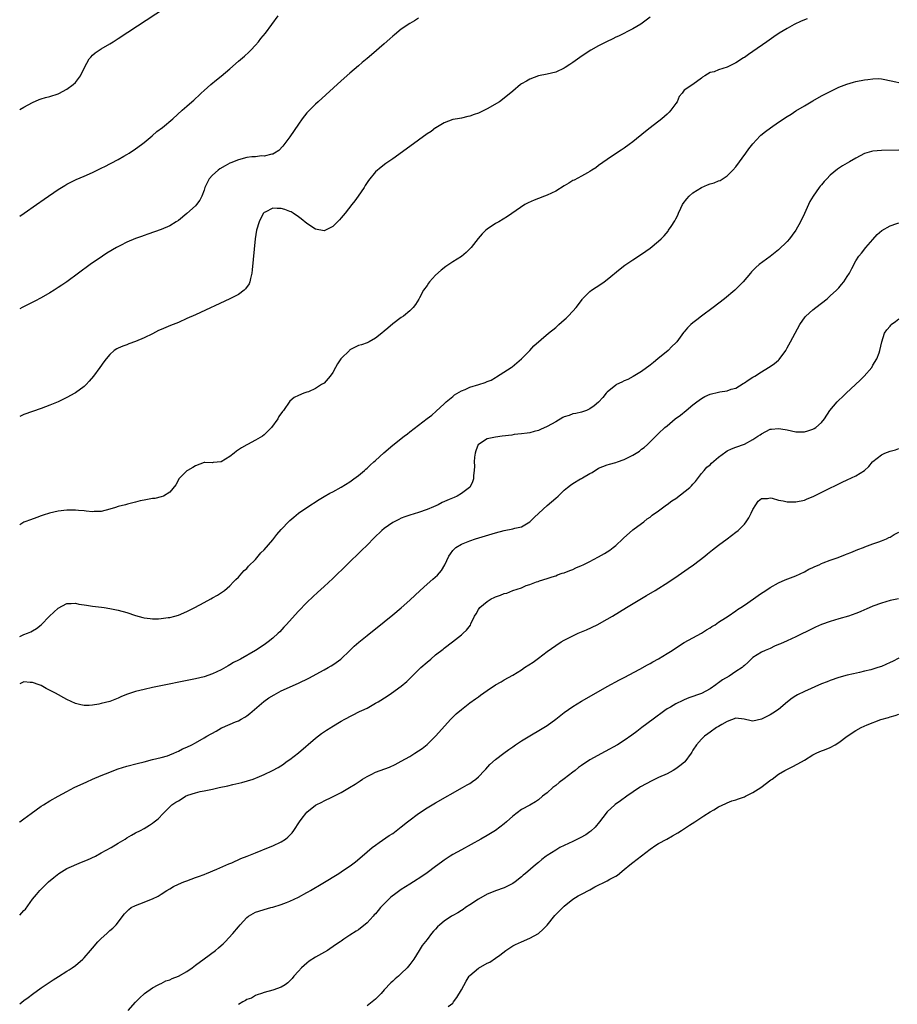
# Model space of a CAD drawing. Units: inches. Extents: x 2583000 to 2586000, y 1503000 to 1506000.
# Drawn here: x 2583000 to 2583205, y 1503520 to 1503750 of the extents above; entities that cross this region are included whole.
import ezdxf

# ---------------------------------------------------------------- set-up
doc = ezdxf.new("R2010")
doc.units = ezdxf.units.IN
doc.header["$MEASUREMENT"] = 0
doc.layers.add('LD25831503_10ft', color=3, linetype='Continuous')

msp = doc.modelspace()

# ---------------------------------------------------------------- linework, layer by layer
at = {"layer": 'LD25831503_10ft'}
for points, elevation in [([(2583000, 1503729.15), (2583001, 1503729.73), (2583003, 1503730.83), (2583004.51, 1503731.49), (2583005, 1503731.66), (2583006.02, 1503731.98), (2583007, 1503732.22), (2583009, 1503732.85), (2583009.1, 1503732.9), (2583011, 1503733.93), (2583012.46, 1503735), (2583013, 1503735.51), (2583014.18, 1503737), (2583015.1, 1503739), (2583016.22, 1503741), (2583016.59, 1503741.41), (2583017, 1503741.84), (2583017.63, 1503742.37), (2583018.52, 1503743), (2583019, 1503743.3), (2583021, 1503744.49), (2583021.83, 1503745), (2583023, 1503745.75), (2583033.98, 1503753)], 8710), ([(2583000, 1503704.32), (2583001.01, 1503705), (2583003.91, 1503707), (2583005.72, 1503708.28), (2583009, 1503710.52), (2583010.51, 1503711.49), (2583011, 1503711.78), (2583012.54, 1503712.54), (2583013.14, 1503712.86), (2583015, 1503713.6), (2583017, 1503714.51), (2583019, 1503715.53), (2583020, 1503716), (2583021, 1503716.52), (2583021.34, 1503716.66), (2583023, 1503717.53), (2583024.29, 1503718.29), (2583025, 1503718.68), (2583025.52, 1503719), (2583027, 1503720.01), (2583028.42, 1503721), (2583029, 1503721.45), (2583030.89, 1503723), (2583031.99, 1503724.01), (2583033.32, 1503725), (2583035.68, 1503727), (2583037.87, 1503729), (2583039, 1503729.97), (2583040.16, 1503731), (2583040.63, 1503731.37), (2583041, 1503731.74), (2583041.67, 1503732.33), (2583042.32, 1503733), (2583043, 1503733.64), (2583044.54, 1503735), (2583045.93, 1503736.07), (2583047, 1503736.95), (2583049, 1503738.67), (2583051, 1503740.44), (2583052.4, 1503741.6), (2583053.44, 1503742.56), (2583053.88, 1503743), (2583055, 1503744.2), (2583055.67, 1503745), (2583056.25, 1503745.75), (2583057.29, 1503747), (2583058.83, 1503749), (2583060.26, 1503751)], 8720), ([(2583147, 1503750.69), (2583144.88, 1503749.12), (2583143, 1503748.01), (2583139.68, 1503746.32), (2583139, 1503746.02), (2583138.32, 1503745.68), (2583136.88, 1503745), (2583135, 1503744.04), (2583133.18, 1503743), (2583131.85, 1503742.15), (2583130.66, 1503741.34), (2583129, 1503740.13), (2583128.32, 1503739.68), (2583127.22, 1503739), (2583127, 1503738.85), (2583125, 1503737.91), (2583123, 1503737.41), (2583121, 1503737.03), (2583119, 1503736.27), (2583118.2, 1503735.8), (2583117, 1503735.13), (2583116.8, 1503735), (2583115, 1503733.45), (2583113, 1503731.84), (2583111.91, 1503731), (2583109, 1503729.33), (2583108.39, 1503729), (2583107, 1503728.35), (2583106, 1503728), (2583105, 1503727.61), (2583104.48, 1503727.52), (2583103, 1503727.14), (2583102.09, 1503727), (2583101, 1503726.81), (2583099, 1503726.1), (2583097.08, 1503724.92), (2583097, 1503724.89), (2583095.94, 1503724.06), (2583095, 1503723.5), (2583091, 1503720.53), (2583087, 1503717.68), (2583085.41, 1503716.59), (2583084.27, 1503715.73), (2583083, 1503714.61), (2583081.37, 1503712.63), (2583080.57, 1503711.43), (2583080.33, 1503711), (2583078.95, 1503709), (2583078.14, 1503707.86), (2583077.49, 1503707), (2583075.89, 1503705), (2583075, 1503703.94), (2583074.55, 1503703.45), (2583073, 1503701.87), (2583072.44, 1503701.56), (2583071, 1503700.85), (2583069, 1503701.26), (2583067, 1503702.59), (2583065.66, 1503703.66), (2583065, 1503704.15), (2583063.81, 1503705), (2583063.29, 1503705.29), (2583063, 1503705.42), (2583061.83, 1503705.83), (2583061, 1503706.1), (2583060.08, 1503706.08), (2583059, 1503706.17), (2583057.22, 1503705.22), (2583057, 1503705.13), (2583056.89, 1503705), (2583056.2, 1503703.8), (2583055.84, 1503703), (2583055.2, 1503701), (2583054.88, 1503699), (2583054.24, 1503691.76), (2583054.13, 1503691), (2583053.79, 1503689.79), (2583053.65, 1503689), (2583053.49, 1503688.51), (2583052.69, 1503687.31), (2583052.33, 1503687), (2583051, 1503686.05), (2583049, 1503685.01), (2583041, 1503681.31), (2583039, 1503680.4), (2583037, 1503679.53), (2583035.19, 1503678.8), (2583033, 1503677.87), (2583032.41, 1503677.59), (2583031, 1503676.87), (2583029, 1503675.9), (2583027, 1503675.08), (2583025.49, 1503674.51), (2583025, 1503674.3), (2583024.03, 1503673.97), (2583023, 1503673.48), (2583022.64, 1503673.36), (2583022.04, 1503673), (2583021, 1503672.02), (2583020.14, 1503671), (2583019.66, 1503670.34), (2583018.72, 1503669), (2583017.24, 1503667), (2583016.22, 1503665.78), (2583015.49, 1503665), (2583015, 1503664.58), (2583013, 1503663.09), (2583012.86, 1503663), (2583011, 1503661.99), (2583010.34, 1503661.66), (2583008.95, 1503661), (2583007, 1503660.19), (2583005, 1503659.44), (2583001, 1503658.02), (2583000, 1503657.55)], 8740), ([(2583093, 1503750.47), (2583092.11, 1503749.89), (2583091, 1503749.22), (2583089, 1503747.94), (2583087.38, 1503746.62), (2583087, 1503746.29), (2583086.34, 1503745.66), (2583085, 1503744.46), (2583082.04, 1503741.96), (2583081, 1503741.11), (2583079.88, 1503740.12), (2583079, 1503739.4), (2583077, 1503737.64), (2583075, 1503735.85), (2583069.63, 1503731), (2583069, 1503730.42), (2583067.56, 1503729), (2583067.28, 1503728.72), (2583067, 1503728.4), (2583065.89, 1503727), (2583065, 1503725.76), (2583063, 1503722.83), (2583061.39, 1503720.61), (2583060.4, 1503719.6), (2583059.46, 1503719), (2583059, 1503718.78), (2583058.77, 1503718.77), (2583057, 1503718.33), (2583056.36, 1503718.36), (2583055, 1503718.17), (2583054.13, 1503718.13), (2583053, 1503717.95), (2583051, 1503717.46), (2583049.25, 1503716.75), (2583049, 1503716.63), (2583047.93, 1503716.07), (2583046.69, 1503715.31), (2583046.26, 1503715), (2583045, 1503713.84), (2583044.21, 1503713), (2583043.78, 1503712.22), (2583043.2, 1503711), (2583043, 1503710.4), (2583042.47, 1503709), (2583041.98, 1503708.02), (2583041.27, 1503707), (2583041, 1503706.71), (2583039, 1503704.93), (2583037, 1503703.3), (2583036.51, 1503703), (2583035, 1503702.02), (2583033, 1503701.19), (2583029.92, 1503700.08), (2583029, 1503699.79), (2583028.43, 1503699.57), (2583027, 1503699.08), (2583025, 1503698.23), (2583023.48, 1503697.48), (2583022.59, 1503697), (2583020.34, 1503695.66), (2583019.3, 1503695), (2583016.44, 1503693), (2583010.99, 1503689), (2583009.82, 1503688.18), (2583009, 1503687.64), (2583008.02, 1503687), (2583007, 1503686.4), (2583005, 1503685.28), (2583003.51, 1503684.49), (2583000.61, 1503683), (2583000, 1503682.7)], 8730), ([(2583183.64, 1503750.36), (2583182.24, 1503749.76), (2583180.65, 1503749), (2583179, 1503748.09), (2583177.16, 1503747), (2583175.87, 1503746.13), (2583174.25, 1503745), (2583171, 1503742.69), (2583169.98, 1503742.02), (2583169, 1503741.32), (2583168.79, 1503741.21), (2583167, 1503740.05), (2583165, 1503739.02), (2583163, 1503738.4), (2583162, 1503738), (2583161, 1503737.79), (2583159.78, 1503737), (2583159.28, 1503736.72), (2583159, 1503736.5), (2583157, 1503735.03), (2583155, 1503733.67), (2583154.5, 1503733), (2583153.79, 1503732.21), (2583153.3, 1503731), (2583153, 1503730.56), (2583151.84, 1503729), (2583151.44, 1503728.56), (2583151, 1503728.1), (2583149.76, 1503727), (2583147, 1503724.87), (2583145.98, 1503724.02), (2583143, 1503721.62), (2583142.17, 1503721), (2583141, 1503720.16), (2583140.31, 1503719.69), (2583139.15, 1503719), (2583137, 1503717.55), (2583135, 1503716.09), (2583134.39, 1503715.61), (2583133.47, 1503715), (2583133, 1503714.71), (2583132.39, 1503714.39), (2583131, 1503713.62), (2583129.29, 1503712.71), (2583129, 1503712.58), (2583128.04, 1503711.96), (2583127, 1503711.4), (2583125, 1503710.15), (2583123, 1503709.21), (2583122.38, 1503709), (2583121, 1503708.41), (2583120, 1503708), (2583118.62, 1503707.38), (2583117.84, 1503707), (2583113.76, 1503704.24), (2583111.78, 1503703), (2583111, 1503702.55), (2583109, 1503701.23), (2583108.73, 1503701), (2583107.84, 1503700.16), (2583106.93, 1503699.07), (2583105.31, 1503697), (2583105, 1503696.66), (2583104.14, 1503695.86), (2583103, 1503694.92), (2583101, 1503693.62), (2583100.1, 1503693), (2583099.42, 1503692.58), (2583098.27, 1503691.73), (2583097, 1503690.53), (2583095.58, 1503689), (2583095.34, 1503688.66), (2583095, 1503688.12), (2583094.19, 1503687), (2583093.23, 1503685.23), (2583093.08, 1503684.92), (2583092.33, 1503683.67), (2583091.76, 1503683), (2583091, 1503682.18), (2583089.51, 1503681), (2583089, 1503680.65), (2583087, 1503679.19), (2583085.83, 1503678.17), (2583085, 1503677.51), (2583084.45, 1503677), (2583083, 1503675.84), (2583081.53, 1503675), (2583081.18, 1503674.82), (2583081, 1503674.77), (2583079.71, 1503674.29), (2583079, 1503674.13), (2583077, 1503673.1), (2583076.89, 1503673), (2583075, 1503671.08), (2583074.93, 1503671), (2583074.12, 1503669.88), (2583073.66, 1503669), (2583073, 1503667.82), (2583072.4, 1503667), (2583071, 1503665.38), (2583070.38, 1503665), (2583069, 1503664.11), (2583067.35, 1503663.36), (2583067, 1503663.23), (2583066.23, 1503663), (2583065, 1503662.5), (2583064.01, 1503661.99), (2583063, 1503661.11), (2583061.49, 1503659), (2583061.26, 1503658.74), (2583060.46, 1503657.54), (2583060.19, 1503657), (2583058.73, 1503655), (2583057, 1503653.27), (2583056.66, 1503653), (2583055, 1503652.01), (2583053.16, 1503651), (2583053, 1503650.93), (2583051.75, 1503650.25), (2583050.54, 1503649.46), (2583050.03, 1503649), (2583049, 1503648.24), (2583047, 1503646.99), (2583045.15, 1503646.85), (2583045, 1503646.78), (2583043.16, 1503646.84), (2583043, 1503646.82), (2583041, 1503646.09), (2583040.35, 1503645.65), (2583039.12, 1503645), (2583039, 1503644.9), (2583037.11, 1503643), (2583037, 1503642.83), (2583036.38, 1503641.62), (2583035, 1503639.92), (2583033.54, 1503639), (2583033, 1503638.81), (2583031.54, 1503638.46), (2583031, 1503638.45), (2583029, 1503638.06), (2583028.13, 1503637.87), (2583027, 1503637.58), (2583025.13, 1503637.13), (2583024.69, 1503637), (2583023, 1503636.59), (2583022.34, 1503636.34), (2583021, 1503635.93), (2583019, 1503635.43), (2583017.38, 1503635.38), (2583017, 1503635.35), (2583015.51, 1503635.51), (2583015, 1503635.53), (2583013.68, 1503635.68), (2583013, 1503635.73), (2583011, 1503635.75), (2583009, 1503635.49), (2583006.97, 1503635), (2583005.46, 1503634.54), (2583005, 1503634.36), (2583003.97, 1503634.03), (2583002.5, 1503633.5), (2583001.17, 1503633), (2583001, 1503632.92), (2583000, 1503632.3)], 8750), ([(2583000, 1503606.28), (2583001, 1503606.71), (2583001.83, 1503607), (2583002.63, 1503607.37), (2583003, 1503607.59), (2583003.91, 1503608.09), (2583005.03, 1503608.97), (2583006.95, 1503611), (2583009, 1503612.84), (2583011, 1503613.91), (2583012.02, 1503613.98), (2583013, 1503614.03), (2583013.83, 1503613.83), (2583015, 1503613.66), (2583015.55, 1503613.55), (2583017, 1503613.34), (2583019.09, 1503613.09), (2583019.67, 1503613), (2583021, 1503612.78), (2583023, 1503612.37), (2583025, 1503611.82), (2583027, 1503611.15), (2583028.68, 1503610.68), (2583029, 1503610.63), (2583030.43, 1503610.43), (2583031, 1503610.41), (2583032.4, 1503610.4), (2583033, 1503610.45), (2583034.65, 1503610.65), (2583035, 1503610.71), (2583036.15, 1503611), (2583037, 1503611.24), (2583039, 1503612.08), (2583040.84, 1503613), (2583043, 1503614.18), (2583044.61, 1503615), (2583045, 1503615.24), (2583046.13, 1503615.87), (2583047.33, 1503616.67), (2583047.79, 1503617), (2583049, 1503618.09), (2583049.9, 1503619), (2583050.43, 1503619.57), (2583051, 1503620.11), (2583051.84, 1503621), (2583052.38, 1503621.62), (2583053, 1503622.15), (2583053.38, 1503622.62), (2583055, 1503624.25), (2583055.64, 1503625), (2583056.26, 1503625.74), (2583057, 1503626.49), (2583059, 1503628.83), (2583059.98, 1503630.02), (2583061, 1503631.19), (2583062.84, 1503633.16), (2583063, 1503633.31), (2583063.9, 1503634.1), (2583065.01, 1503634.99), (2583067, 1503636.35), (2583069.81, 1503638.19), (2583071, 1503638.94), (2583072.3, 1503639.7), (2583073, 1503640.03), (2583075, 1503641.07), (2583077, 1503642.33), (2583077.95, 1503643), (2583079, 1503643.81), (2583080.43, 1503645), (2583080.72, 1503645.28), (2583081, 1503645.51), (2583081.76, 1503646.24), (2583082.59, 1503647), (2583083, 1503647.34), (2583084.91, 1503649.09), (2583087, 1503650.89), (2583089.67, 1503653), (2583090.44, 1503653.56), (2583091, 1503654.02), (2583095, 1503657.1), (2583096.09, 1503657.91), (2583097.16, 1503658.84), (2583099, 1503660.53), (2583099.46, 1503661), (2583101, 1503662.25), (2583101.39, 1503662.61), (2583103, 1503663.53), (2583103.87, 1503663.87), (2583105, 1503664.38), (2583107.05, 1503665), (2583108.52, 1503665.48), (2583109, 1503665.7), (2583109.93, 1503666.07), (2583111, 1503666.7), (2583111.2, 1503666.8), (2583114.6, 1503669), (2583114.82, 1503669.18), (2583117.05, 1503671), (2583118.98, 1503673), (2583119.94, 1503674.06), (2583123.32, 1503677), (2583125, 1503678.35), (2583125.71, 1503679), (2583127, 1503680.12), (2583127.46, 1503680.54), (2583127.92, 1503681), (2583129, 1503682.11), (2583129.76, 1503683), (2583130.3, 1503683.7), (2583131.14, 1503684.86), (2583131.26, 1503685), (2583133, 1503686.73), (2583133.37, 1503687), (2583135.55, 1503688.45), (2583136.33, 1503689), (2583137, 1503689.51), (2583140.02, 1503691.98), (2583141.16, 1503692.84), (2583143, 1503694.12), (2583145, 1503695.47), (2583147, 1503696.86), (2583149, 1503698.44), (2583149.58, 1503699), (2583150.29, 1503699.71), (2583151.2, 1503700.8), (2583151.34, 1503701), (2583151.9, 1503701.9), (2583152.77, 1503703.23), (2583153, 1503703.71), (2583153.47, 1503704.53), (2583153.63, 1503705), (2583154.17, 1503706.17), (2583154.6, 1503707), (2583154.76, 1503707.25), (2583155.62, 1503708.38), (2583156.13, 1503709), (2583157, 1503709.72), (2583159, 1503711.01), (2583160.41, 1503711.59), (2583161, 1503711.86), (2583161.93, 1503712.06), (2583163, 1503712.53), (2583163.36, 1503712.64), (2583165, 1503713.67), (2583166.33, 1503715), (2583167, 1503715.78), (2583169.33, 1503719), (2583170.01, 1503719.99), (2583171, 1503721.19), (2583172.67, 1503723), (2583172.84, 1503723.16), (2583173.93, 1503724.07), (2583175.07, 1503724.93), (2583177, 1503726.25), (2583179, 1503727.56), (2583179.89, 1503728.11), (2583181, 1503728.83), (2583183, 1503730.04), (2583185, 1503731.2), (2583187, 1503732.33), (2583188.23, 1503733), (2583189, 1503733.41), (2583191, 1503734.38), (2583192.88, 1503735.12), (2583194.43, 1503735.57), (2583195, 1503735.71), (2583197, 1503736.1), (2583197.82, 1503736.18), (2583199, 1503736.37), (2583200.38, 1503736.38), (2583201, 1503736.35), (2583201.8, 1503736.2), (2583204.37, 1503735.63), (2583205, 1503735.44)], 8760), ([(2583205, 1503719.7), (2583201, 1503719.6), (2583199, 1503719.44), (2583198.63, 1503719.37), (2583197, 1503718.88), (2583195, 1503717.82), (2583193.55, 1503717), (2583193, 1503716.67), (2583191.93, 1503716.07), (2583190.73, 1503715.27), (2583189, 1503713.83), (2583188.25, 1503713), (2583187.6, 1503712.4), (2583187, 1503711.64), (2583186.69, 1503711.31), (2583186.48, 1503711), (2583185.02, 1503708.98), (2583184.26, 1503707.75), (2583183, 1503704.93), (2583182.12, 1503703), (2583181.04, 1503701), (2583180.17, 1503699.83), (2583179.5, 1503699), (2583179, 1503698.42), (2583177, 1503696.48), (2583176.19, 1503695.81), (2583175, 1503694.88), (2583172.47, 1503693), (2583171.7, 1503692.3), (2583170.69, 1503691.31), (2583170.41, 1503691), (2583168.74, 1503689), (2583167.89, 1503688.11), (2583166.77, 1503687), (2583164.4, 1503685), (2583161.76, 1503683), (2583159.02, 1503680.98), (2583157.89, 1503680.11), (2583157, 1503679.39), (2583156.55, 1503679), (2583155.75, 1503678.25), (2583155, 1503677.34), (2583154.83, 1503677.17), (2583153.24, 1503675), (2583153, 1503674.74), (2583152.09, 1503673.91), (2583151.23, 1503673), (2583148.86, 1503671), (2583147.8, 1503670.2), (2583147, 1503669.52), (2583145, 1503668.08), (2583143.09, 1503666.91), (2583141.81, 1503666.19), (2583141, 1503665.85), (2583140.44, 1503665.56), (2583139.22, 1503665), (2583139, 1503664.88), (2583137, 1503663.24), (2583136.77, 1503663), (2583136.01, 1503661.99), (2583135, 1503660.93), (2583133.97, 1503660.03), (2583133, 1503659.32), (2583132.19, 1503659), (2583131, 1503658.57), (2583129.71, 1503658.29), (2583129, 1503658.2), (2583128.17, 1503657.83), (2583127, 1503657.52), (2583126.69, 1503657.31), (2583125, 1503656.36), (2583123, 1503655.22), (2583121.45, 1503654.55), (2583121, 1503654.33), (2583119.95, 1503654.06), (2583119, 1503653.79), (2583118.33, 1503653.67), (2583117, 1503653.51), (2583115.35, 1503653.35), (2583114.75, 1503653.25), (2583112.49, 1503653), (2583111, 1503652.78), (2583109, 1503652.32), (2583107, 1503651.07), (2583106.95, 1503651), (2583106.41, 1503649.59), (2583106.22, 1503649), (2583106.1, 1503648.1), (2583105.99, 1503647), (2583106.05, 1503645.95), (2583105.97, 1503645), (2583105.81, 1503643.81), (2583105.82, 1503643), (2583105.64, 1503642.36), (2583104.96, 1503641.04), (2583104.93, 1503641), (2583103, 1503639.57), (2583102.01, 1503639), (2583101.3, 1503638.7), (2583100.19, 1503638.19), (2583098.53, 1503637.47), (2583097.61, 1503637), (2583096.51, 1503636.51), (2583095, 1503635.88), (2583093, 1503635.15), (2583091, 1503634.56), (2583089.83, 1503634.17), (2583089, 1503633.86), (2583088.42, 1503633.58), (2583087, 1503632.81), (2583085, 1503631.41), (2583084.48, 1503631), (2583082.7, 1503629.3), (2583081, 1503627.54), (2583079.72, 1503626.28), (2583073, 1503619.79), (2583071, 1503617.92), (2583069.45, 1503616.55), (2583068.41, 1503615.59), (2583067, 1503614.22), (2583065, 1503612.13), (2583062.14, 1503609), (2583061.61, 1503608.39), (2583060.64, 1503607.36), (2583060.27, 1503607), (2583059, 1503605.85), (2583057.97, 1503605), (2583057, 1503604.32), (2583054.99, 1503603), (2583051.48, 1503601), (2583051, 1503600.74), (2583049.85, 1503600.15), (2583049, 1503599.61), (2583048.59, 1503599.41), (2583047, 1503598.47), (2583045, 1503597.51), (2583043, 1503596.85), (2583041, 1503596.39), (2583031, 1503594.34), (2583029, 1503593.91), (2583027, 1503593.42), (2583025.18, 1503592.82), (2583023.78, 1503592.22), (2583023, 1503591.87), (2583021, 1503591.09), (2583019, 1503590.6), (2583018.49, 1503590.49), (2583017, 1503590.25), (2583016.17, 1503590.17), (2583015, 1503590.16), (2583014.28, 1503590.28), (2583013, 1503590.61), (2583011, 1503591.54), (2583008.34, 1503593), (2583006.14, 1503594.14), (2583005, 1503594.79), (2583004.55, 1503595), (2583003, 1503595.52), (2583002.46, 1503595.54), (2583001, 1503595.64), (2583000, 1503595.22)], 8770), ([(2583000, 1503562.95), (2583000.07, 1503563), (2583001, 1503563.69), (2583002.71, 1503565), (2583005, 1503566.65), (2583005.53, 1503567), (2583007, 1503567.88), (2583009, 1503569.02), (2583011, 1503570.12), (2583012.69, 1503571), (2583015.63, 1503572.37), (2583017, 1503572.94), (2583019, 1503573.8), (2583021, 1503574.63), (2583022.71, 1503575.29), (2583023, 1503575.4), (2583025, 1503576.03), (2583027.38, 1503576.62), (2583029.01, 1503577), (2583031, 1503577.54), (2583033, 1503578.05), (2583034.45, 1503578.45), (2583035, 1503578.63), (2583035.94, 1503579), (2583036.66, 1503579.34), (2583037, 1503579.47), (2583037.98, 1503580.02), (2583039, 1503580.46), (2583040.11, 1503581), (2583041, 1503581.48), (2583043, 1503582.62), (2583043.63, 1503583), (2583045.81, 1503584.19), (2583047.09, 1503584.91), (2583047.26, 1503585), (2583050.34, 1503586.34), (2583051, 1503586.61), (2583051.68, 1503587), (2583052.54, 1503587.46), (2583053, 1503587.78), (2583053.7, 1503588.3), (2583056.92, 1503591.08), (2583058.07, 1503591.93), (2583059.32, 1503592.68), (2583061, 1503593.54), (2583065, 1503595.4), (2583067.43, 1503596.57), (2583071, 1503598.47), (2583071.97, 1503599), (2583072.62, 1503599.38), (2583073, 1503599.65), (2583073.82, 1503600.18), (2583074.92, 1503601), (2583077.01, 1503603), (2583078.01, 1503603.99), (2583079.06, 1503604.94), (2583081, 1503606.52), (2583085, 1503609.66), (2583087, 1503611.27), (2583089, 1503612.95), (2583091, 1503614.75), (2583093.39, 1503617), (2583095, 1503618.46), (2583096.38, 1503619.62), (2583097.45, 1503620.55), (2583098.39, 1503621.61), (2583099.14, 1503623), (2583100.1, 1503625), (2583100.46, 1503625.54), (2583101, 1503626.3), (2583101.34, 1503626.66), (2583101.75, 1503627), (2583103, 1503627.78), (2583105, 1503628.55), (2583106.32, 1503629), (2583111, 1503630.44), (2583113, 1503630.97), (2583115, 1503631.35), (2583115.51, 1503631.51), (2583117, 1503631.85), (2583119, 1503633.03), (2583120.02, 1503633.98), (2583121.06, 1503635), (2583123, 1503636.77), (2583125, 1503638.51), (2583125.59, 1503639), (2583127, 1503640.4), (2583127.73, 1503641), (2583128.45, 1503641.55), (2583129, 1503641.92), (2583130.8, 1503643), (2583131, 1503643.11), (2583131.29, 1503643.29), (2583133, 1503644.29), (2583133.48, 1503644.52), (2583135, 1503645.51), (2583137, 1503646.3), (2583137.53, 1503646.47), (2583139, 1503646.83), (2583139.44, 1503647), (2583141, 1503647.53), (2583143, 1503648.53), (2583143.78, 1503649), (2583144.52, 1503649.48), (2583145, 1503649.91), (2583145.64, 1503650.36), (2583146.39, 1503651), (2583147, 1503651.64), (2583148.35, 1503653), (2583148.7, 1503653.3), (2583149, 1503653.61), (2583150.44, 1503655), (2583151, 1503655.43), (2583152.85, 1503657), (2583154.1, 1503657.9), (2583155.41, 1503659), (2583157, 1503660.28), (2583157.92, 1503661), (2583159, 1503661.78), (2583159.78, 1503662.22), (2583161, 1503662.75), (2583163, 1503663.23), (2583163.32, 1503663.32), (2583165, 1503663.56), (2583165.91, 1503663.91), (2583167, 1503664.2), (2583168.76, 1503665.24), (2583169, 1503665.39), (2583169.93, 1503666.07), (2583171, 1503666.72), (2583171.16, 1503666.84), (2583171.46, 1503667), (2583173, 1503668.01), (2583174.66, 1503669), (2583175, 1503669.22), (2583176.05, 1503669.95), (2583177, 1503670.73), (2583177.13, 1503670.87), (2583178.64, 1503673), (2583179, 1503673.57), (2583179.74, 1503675), (2583181.91, 1503679), (2583183.17, 1503680.83), (2583183.31, 1503681), (2583185, 1503682.44), (2583185.68, 1503683), (2583187, 1503683.98), (2583188.3, 1503685), (2583189, 1503685.68), (2583190.46, 1503687), (2583191, 1503687.62), (2583191.66, 1503688.34), (2583192.22, 1503689), (2583193, 1503690.22), (2583193.53, 1503691), (2583194.1, 1503692.1), (2583195, 1503693.9), (2583195.72, 1503695), (2583196.31, 1503695.68), (2583197.37, 1503697), (2583199, 1503698.84), (2583199.99, 1503700.01), (2583201.06, 1503700.94), (2583203, 1503702.07), (2583204.55, 1503702.55), (2583205, 1503702.72)], 8780), ([(2583000, 1503541.26), (2583001, 1503542.3), (2583001.32, 1503542.68), (2583002.95, 1503545), (2583003.9, 1503546.1), (2583004.66, 1503547), (2583005, 1503547.31), (2583006.71, 1503549), (2583007.93, 1503550.07), (2583009.09, 1503551), (2583011, 1503552.11), (2583014.4, 1503553.6), (2583015.81, 1503554.19), (2583017.66, 1503555), (2583019, 1503555.75), (2583021.32, 1503557), (2583023, 1503558.06), (2583024.57, 1503559), (2583025, 1503559.28), (2583026.09, 1503559.91), (2583027, 1503560.42), (2583028.17, 1503561), (2583029, 1503561.46), (2583030.25, 1503562.25), (2583031, 1503562.7), (2583031.4, 1503563), (2583032.27, 1503563.73), (2583033.44, 1503565), (2583035, 1503566.48), (2583035.5, 1503567), (2583036.43, 1503567.57), (2583037, 1503567.95), (2583037.66, 1503568.34), (2583038.69, 1503569), (2583039.23, 1503569.23), (2583041, 1503569.81), (2583042.11, 1503570.11), (2583043, 1503570.24), (2583044.58, 1503570.58), (2583045, 1503570.63), (2583046.53, 1503571), (2583048.58, 1503571.42), (2583049.74, 1503571.74), (2583051.82, 1503572.18), (2583054.47, 1503573), (2583055, 1503573.19), (2583055.37, 1503573.37), (2583057, 1503574.03), (2583058.98, 1503575.02), (2583060.3, 1503575.7), (2583061.5, 1503576.5), (2583062.17, 1503577), (2583063, 1503577.59), (2583065, 1503579.15), (2583069, 1503582.57), (2583070.38, 1503583.62), (2583071.59, 1503584.41), (2583072.59, 1503585), (2583072.83, 1503585.17), (2583075, 1503586.51), (2583075.83, 1503587), (2583079.28, 1503588.72), (2583079.82, 1503589), (2583081, 1503589.57), (2583083, 1503590.67), (2583083.57, 1503591), (2583085.67, 1503592.33), (2583086.7, 1503593), (2583089, 1503594.65), (2583090.28, 1503595.72), (2583091, 1503596.42), (2583091.55, 1503597), (2583093, 1503598.47), (2583093.56, 1503599), (2583095, 1503600.29), (2583095.89, 1503601), (2583097, 1503601.94), (2583098.73, 1503603.27), (2583099, 1503603.52), (2583100.91, 1503605), (2583103, 1503606.66), (2583103.41, 1503607), (2583104.24, 1503607.76), (2583105.1, 1503608.9), (2583105.24, 1503609.24), (2583106.07, 1503611), (2583106.45, 1503611.55), (2583107, 1503612.57), (2583107.28, 1503613), (2583109, 1503614.39), (2583109.98, 1503615), (2583110.68, 1503615.32), (2583111, 1503615.49), (2583112.14, 1503615.86), (2583113, 1503616.27), (2583113.61, 1503616.39), (2583115, 1503616.96), (2583117, 1503617.63), (2583118.12, 1503618.12), (2583119, 1503618.39), (2583120.56, 1503619), (2583120.9, 1503619.1), (2583121.24, 1503619.24), (2583123, 1503619.77), (2583124.18, 1503620.18), (2583125, 1503620.44), (2583125.4, 1503620.6), (2583126.54, 1503621), (2583127, 1503621.14), (2583128.33, 1503621.67), (2583129, 1503621.91), (2583129.72, 1503622.28), (2583131, 1503622.8), (2583131.38, 1503623), (2583133, 1503623.78), (2583133.79, 1503624.21), (2583135, 1503624.82), (2583136.38, 1503625.62), (2583137.6, 1503626.4), (2583138.44, 1503627), (2583139, 1503627.5), (2583140.63, 1503629), (2583140.8, 1503629.19), (2583143, 1503631.12), (2583145, 1503632.63), (2583145.53, 1503633), (2583146.34, 1503633.66), (2583147, 1503634.12), (2583147.48, 1503634.52), (2583149, 1503635.59), (2583150.84, 1503637), (2583151, 1503637.08), (2583152.09, 1503637.91), (2583153, 1503638.47), (2583156.3, 1503641), (2583156.64, 1503641.36), (2583157, 1503641.8), (2583157.59, 1503642.41), (2583158.08, 1503643), (2583159, 1503644.28), (2583159.61, 1503645), (2583160.28, 1503645.72), (2583161, 1503646.33), (2583161.33, 1503646.67), (2583163, 1503648.1), (2583164.66, 1503649.34), (2583165, 1503649.56), (2583165.98, 1503650.02), (2583167, 1503650.44), (2583169, 1503651.1), (2583171, 1503652.18), (2583172.15, 1503653), (2583172.68, 1503653.32), (2583173, 1503653.56), (2583175, 1503654.58), (2583175.36, 1503654.64), (2583177, 1503654.77), (2583178.5, 1503654.5), (2583179, 1503654.43), (2583181, 1503654.03), (2583182.03, 1503654.03), (2583183, 1503653.99), (2583183.8, 1503654.2), (2583185, 1503654.61), (2583185.26, 1503654.74), (2583185.65, 1503655), (2583187, 1503656.2), (2583187.68, 1503657), (2583188.94, 1503659), (2583190.63, 1503661), (2583191, 1503661.35), (2583191.88, 1503662.12), (2583192.75, 1503663), (2583195.99, 1503666.01), (2583196.96, 1503667), (2583198.71, 1503669), (2583199, 1503669.52), (2583199.93, 1503671), (2583200.44, 1503672.44), (2583200.62, 1503673), (2583201.07, 1503675), (2583201.69, 1503677), (2583202.24, 1503677.76), (2583203, 1503678.63), (2583203.15, 1503678.85), (2583203.28, 1503679), (2583204.24, 1503679.76), (2583205, 1503680.38)], 8790), ([(2583000, 1503520.57), (2583001, 1503521.32), (2583001.97, 1503522.03), (2583003, 1503522.81), (2583005, 1503524.27), (2583006.61, 1503525.39), (2583007.8, 1503526.2), (2583009.02, 1503526.98), (2583011, 1503528.18), (2583011.5, 1503528.5), (2583012.24, 1503529), (2583013, 1503529.54), (2583014.7, 1503531), (2583015, 1503531.29), (2583016.55, 1503533), (2583017, 1503533.55), (2583018.23, 1503535), (2583019, 1503535.84), (2583020.34, 1503537), (2583021, 1503537.64), (2583021.76, 1503538.24), (2583022.49, 1503539), (2583024.46, 1503541.54), (2583025, 1503542.14), (2583025.43, 1503542.57), (2583026, 1503543), (2583027, 1503543.53), (2583029, 1503544.26), (2583030.75, 1503545), (2583030.94, 1503545.06), (2583032.3, 1503545.7), (2583033, 1503546.17), (2583034.28, 1503547), (2583035, 1503547.42), (2583035.9, 1503547.9), (2583037, 1503548.46), (2583038.25, 1503549), (2583039, 1503549.29), (2583041, 1503550.01), (2583041.7, 1503550.3), (2583043, 1503550.76), (2583043.16, 1503550.84), (2583043.59, 1503551), (2583045.98, 1503551.98), (2583048.8, 1503553.2), (2583049.48, 1503553.48), (2583051.57, 1503554.43), (2583053.07, 1503555), (2583055, 1503555.81), (2583058.05, 1503557), (2583059, 1503557.39), (2583061, 1503558.37), (2583061.99, 1503559), (2583062.57, 1503559.43), (2583063, 1503559.9), (2583063.55, 1503560.45), (2583063.95, 1503561), (2583065.24, 1503563), (2583065.85, 1503563.85), (2583066.73, 1503565), (2583067, 1503565.26), (2583069, 1503566.9), (2583069.14, 1503567), (2583070.43, 1503567.57), (2583071, 1503567.89), (2583072.78, 1503568.78), (2583073.1, 1503568.9), (2583073.27, 1503569), (2583075, 1503569.88), (2583076.93, 1503571), (2583078.22, 1503571.78), (2583079.38, 1503572.62), (2583079.98, 1503573), (2583081, 1503573.6), (2583082.12, 1503574.12), (2583083, 1503574.58), (2583086.21, 1503575.79), (2583087.6, 1503576.4), (2583089, 1503577.14), (2583091, 1503578.28), (2583092.17, 1503579), (2583093, 1503579.55), (2583093.85, 1503580.15), (2583095, 1503581.06), (2583097, 1503583.03), (2583100.55, 1503587), (2583101, 1503587.47), (2583101.78, 1503588.22), (2583103, 1503589.24), (2583105, 1503590.74), (2583106.32, 1503591.68), (2583107, 1503592.2), (2583107.47, 1503592.53), (2583109, 1503593.63), (2583111, 1503594.95), (2583112.31, 1503595.69), (2583113, 1503596.12), (2583115, 1503597.24), (2583117, 1503598.47), (2583117.76, 1503599), (2583119.72, 1503600.28), (2583121, 1503601.21), (2583123, 1503602.76), (2583125, 1503604.18), (2583126.31, 1503605), (2583127, 1503605.37), (2583129, 1503606.39), (2583130.26, 1503607), (2583132.19, 1503607.81), (2583134.71, 1503609), (2583137, 1503610.26), (2583138.25, 1503611), (2583141.53, 1503613), (2583145, 1503615.08), (2583146.19, 1503615.81), (2583148.21, 1503617), (2583151.38, 1503619), (2583153.54, 1503620.46), (2583155.89, 1503622.11), (2583157.12, 1503623), (2583159.75, 1503625), (2583160.44, 1503625.56), (2583161.55, 1503626.44), (2583163, 1503627.55), (2583164.96, 1503629), (2583167, 1503630.56), (2583167.54, 1503631), (2583169, 1503632.48), (2583169.43, 1503633), (2583170.05, 1503633.95), (2583170.59, 1503635), (2583171, 1503635.9), (2583171.67, 1503637), (2583172.22, 1503637.78), (2583173, 1503638.43), (2583174.43, 1503638.43), (2583175, 1503638.59), (2583175.46, 1503638.54), (2583177, 1503638.07), (2583178.09, 1503637.91), (2583179, 1503637.65), (2583180.32, 1503637.68), (2583181, 1503637.63), (2583183, 1503638.08), (2583183.66, 1503638.34), (2583185.06, 1503638.94), (2583188.81, 1503640.81), (2583190.42, 1503641.58), (2583191, 1503641.87), (2583191.78, 1503642.22), (2583193, 1503642.8), (2583195, 1503643.74), (2583197, 1503644.94), (2583198.06, 1503645.94), (2583198.88, 1503647), (2583199, 1503647.1), (2583201, 1503648.66), (2583201.79, 1503649), (2583203, 1503649.47), (2583204.23, 1503649.77), (2583205, 1503650.1)], 8800), ([(2583025.3, 1503519), (2583027, 1503520.94), (2583027.08, 1503521), (2583028.02, 1503521.98), (2583029, 1503522.93), (2583029.12, 1503523), (2583031, 1503524.3), (2583032.3, 1503525), (2583032.77, 1503525.23), (2583033, 1503525.32), (2583034.07, 1503525.93), (2583035, 1503526.13), (2583035.53, 1503526.47), (2583037, 1503527), (2583039, 1503528.07), (2583040.23, 1503529), (2583041, 1503529.55), (2583043, 1503531.1), (2583045.64, 1503533), (2583046.39, 1503533.61), (2583047, 1503534.15), (2583047.46, 1503534.54), (2583047.93, 1503535), (2583049.72, 1503537), (2583051, 1503538.55), (2583051.39, 1503539), (2583053, 1503540.69), (2583053.4, 1503541), (2583055, 1503541.95), (2583055.81, 1503542.19), (2583057, 1503542.6), (2583058.57, 1503543), (2583059, 1503543.09), (2583061, 1503543.74), (2583062.22, 1503544.22), (2583063, 1503544.55), (2583065, 1503545.44), (2583067, 1503546.5), (2583067.3, 1503546.7), (2583067.85, 1503547), (2583070.73, 1503548.73), (2583074.44, 1503551), (2583075, 1503551.36), (2583077.37, 1503553), (2583078.29, 1503553.71), (2583079.87, 1503555), (2583082.24, 1503557), (2583083, 1503557.57), (2583083.8, 1503558.2), (2583086.19, 1503559.81), (2583087, 1503560.3), (2583089, 1503561.82), (2583090.41, 1503563), (2583090.72, 1503563.28), (2583093, 1503565), (2583095, 1503566.3), (2583097, 1503567.49), (2583103.3, 1503571), (2583104.38, 1503571.62), (2583105, 1503571.99), (2583105.61, 1503572.39), (2583106.41, 1503573), (2583107, 1503573.48), (2583108.44, 1503575), (2583108.69, 1503575.31), (2583109.64, 1503576.36), (2583111, 1503577.59), (2583112.94, 1503579.06), (2583114.09, 1503579.91), (2583115, 1503580.54), (2583115.66, 1503581), (2583117, 1503581.88), (2583118.94, 1503583.06), (2583121.45, 1503584.55), (2583122.2, 1503585), (2583123, 1503585.52), (2583125.05, 1503587), (2583127, 1503588.53), (2583129, 1503589.9), (2583131, 1503591.14), (2583135, 1503593.46), (2583137, 1503594.6), (2583139.86, 1503596.14), (2583141, 1503596.72), (2583144.61, 1503598.61), (2583146.38, 1503599.62), (2583147, 1503599.93), (2583147.67, 1503600.33), (2583149, 1503601.07), (2583151, 1503602.27), (2583152.17, 1503603), (2583153.88, 1503604.12), (2583155, 1503604.82), (2583157, 1503605.95), (2583159, 1503607.02), (2583160.2, 1503607.8), (2583161, 1503608.25), (2583161.45, 1503608.55), (2583162.19, 1503609), (2583163, 1503609.56), (2583164.6, 1503610.6), (2583165.2, 1503611), (2583167, 1503612.24), (2583167.44, 1503612.56), (2583168.15, 1503613), (2583169, 1503613.59), (2583171.1, 1503615), (2583172.19, 1503615.81), (2583173, 1503616.33), (2583173.4, 1503616.6), (2583174.04, 1503617), (2583175, 1503617.66), (2583177, 1503618.79), (2583178.55, 1503619.45), (2583181, 1503620.4), (2583183, 1503621.35), (2583184.06, 1503621.94), (2583185, 1503622.35), (2583185.43, 1503622.57), (2583186.46, 1503623), (2583187, 1503623.25), (2583187.4, 1503623.4), (2583189, 1503624.08), (2583190.63, 1503624.63), (2583191.67, 1503625), (2583192.6, 1503625.4), (2583193, 1503625.53), (2583193.86, 1503625.86), (2583195.47, 1503626.53), (2583196.8, 1503627), (2583197.14, 1503627.14), (2583199, 1503627.84), (2583200.34, 1503628.34), (2583201, 1503628.56), (2583202.16, 1503629), (2583202.69, 1503629.31), (2583203, 1503629.46), (2583203.92, 1503630.08), (2583205, 1503630.55)], 8810), ([(2583204.93, 1503615.07), (2583203, 1503614.62), (2583201, 1503614.04), (2583199, 1503613.31), (2583197.39, 1503612.61), (2583197, 1503612.46), (2583195.98, 1503612.02), (2583195, 1503611.64), (2583193.26, 1503611), (2583191, 1503610.36), (2583189, 1503609.76), (2583187, 1503609.03), (2583185.59, 1503608.41), (2583185, 1503608.13), (2583181, 1503606.2), (2583179, 1503605.25), (2583177.43, 1503604.57), (2583177, 1503604.35), (2583176.02, 1503603.98), (2583175, 1503603.49), (2583173.83, 1503603), (2583173, 1503602.57), (2583171, 1503601.36), (2583170.56, 1503601), (2583169.78, 1503600.22), (2583169, 1503599.52), (2583168.76, 1503599.24), (2583168.52, 1503599), (2583167, 1503598.05), (2583165.5, 1503597), (2583163.87, 1503596.13), (2583163, 1503595.41), (2583162.73, 1503595.27), (2583162.37, 1503595), (2583161, 1503594.05), (2583159.01, 1503592.99), (2583156.07, 1503591.93), (2583155, 1503591.45), (2583154.67, 1503591.33), (2583153, 1503590.52), (2583151.78, 1503589.78), (2583151, 1503589.37), (2583150.43, 1503589), (2583147.7, 1503587), (2583145.06, 1503585), (2583143.93, 1503584.07), (2583142.8, 1503583.2), (2583141, 1503581.98), (2583139.39, 1503581), (2583136.58, 1503579.42), (2583133, 1503577.5), (2583131, 1503576.18), (2583130.34, 1503575.66), (2583129.57, 1503575), (2583129, 1503574.57), (2583127, 1503573.06), (2583125.79, 1503572.21), (2583125, 1503571.53), (2583124.31, 1503571), (2583123, 1503569.81), (2583121.96, 1503569), (2583121, 1503568.16), (2583120.28, 1503567.72), (2583119, 1503566.9), (2583117, 1503565.87), (2583115, 1503564.36), (2583113.57, 1503563), (2583113, 1503562.52), (2583111, 1503561.03), (2583109, 1503559.83), (2583107.54, 1503559), (2583103, 1503556.49), (2583101, 1503555.37), (2583100.4, 1503555), (2583099, 1503554.08), (2583098.37, 1503553.63), (2583097, 1503552.59), (2583095, 1503551.12), (2583093.75, 1503550.25), (2583091.86, 1503549), (2583091, 1503548.5), (2583089, 1503547.23), (2583088.69, 1503547), (2583087.7, 1503546.3), (2583086.59, 1503545.41), (2583084.18, 1503543), (2583083.63, 1503542.37), (2583083, 1503541.59), (2583082.7, 1503541.3), (2583082.4, 1503541), (2583081, 1503539.43), (2583079, 1503537.82), (2583078.48, 1503537.52), (2583077, 1503536.57), (2583075.63, 1503535.63), (2583075, 1503535.22), (2583074.71, 1503535), (2583073.65, 1503534.35), (2583071.75, 1503533), (2583069, 1503531.43), (2583067.52, 1503530.48), (2583067, 1503530.08), (2583065.73, 1503529), (2583065, 1503528.2), (2583063.97, 1503527), (2583063.53, 1503526.47), (2583063, 1503525.93), (2583062.52, 1503525.48), (2583061.88, 1503525), (2583061, 1503524.47), (2583059, 1503523.73), (2583057, 1503523.2), (2583056.36, 1503523), (2583055.37, 1503522.63), (2583055, 1503522.53), (2583054.08, 1503521.92), (2583053, 1503521.58), (2583052.68, 1503521.32), (2583052.04, 1503521), (2583051, 1503520.4)], 8820), ([(2583205, 1503601.22), (2583203.56, 1503600.45), (2583203, 1503600.17), (2583201, 1503599.29), (2583200.12, 1503599), (2583198.51, 1503598.51), (2583197, 1503598.16), (2583195.86, 1503597.86), (2583194.44, 1503597.56), (2583193, 1503597.22), (2583191, 1503596.71), (2583189, 1503596.02), (2583188.3, 1503595.7), (2583187, 1503595.18), (2583183, 1503593.44), (2583181.38, 1503592.62), (2583181, 1503592.39), (2583180.17, 1503591.83), (2583179.1, 1503591), (2583177, 1503589.26), (2583175.63, 1503588.37), (2583175, 1503587.99), (2583173, 1503586.98), (2583171, 1503586.53), (2583170.58, 1503586.58), (2583168.95, 1503586.95), (2583167, 1503587.2), (2583165, 1503586.45), (2583163.73, 1503585.73), (2583163, 1503585.27), (2583162.51, 1503585), (2583161, 1503583.91), (2583160.46, 1503583.54), (2583159.73, 1503583), (2583159, 1503582.34), (2583157.85, 1503581), (2583157, 1503579.76), (2583156.72, 1503579.28), (2583156.58, 1503579), (2583155.09, 1503577), (2583155.05, 1503576.95), (2583153.94, 1503576.06), (2583153, 1503575.37), (2583152.43, 1503575), (2583151, 1503574.23), (2583149, 1503573.33), (2583148.23, 1503573), (2583147.4, 1503572.6), (2583146.09, 1503571.91), (2583144.82, 1503571.18), (2583144.54, 1503571), (2583141.6, 1503569), (2583140.1, 1503567.9), (2583138.91, 1503567.09), (2583138.79, 1503567), (2583137, 1503565.33), (2583135.98, 1503564.02), (2583135.23, 1503563), (2583134.19, 1503561.81), (2583133.17, 1503560.83), (2583133, 1503560.71), (2583132, 1503560), (2583130.72, 1503559.28), (2583129, 1503558.43), (2583127, 1503557.5), (2583125.98, 1503557), (2583125, 1503556.44), (2583123, 1503555.16), (2583122.78, 1503555), (2583121.77, 1503554.23), (2583121, 1503553.56), (2583120.29, 1503553), (2583117.95, 1503551), (2583117.43, 1503550.57), (2583117, 1503550.18), (2583115.57, 1503549), (2583115, 1503548.61), (2583114.27, 1503548.27), (2583113, 1503547.63), (2583111, 1503546.91), (2583109.63, 1503546.37), (2583109, 1503546.11), (2583107, 1503544.99), (2583105, 1503543.65), (2583103.95, 1503543), (2583103.4, 1503542.6), (2583103, 1503542.37), (2583102.18, 1503541.82), (2583101, 1503541.19), (2583100.69, 1503541), (2583099, 1503539.82), (2583097.95, 1503539), (2583097.47, 1503538.53), (2583097, 1503538.01), (2583096.5, 1503537.5), (2583096.07, 1503537), (2583095, 1503535.57), (2583093.86, 1503534.14), (2583093.16, 1503533), (2583091.91, 1503531), (2583091, 1503529.74), (2583090.4, 1503529), (2583089, 1503527.62), (2583088.33, 1503527), (2583087.59, 1503526.41), (2583087, 1503525.86), (2583086.53, 1503525.47), (2583085, 1503523.81), (2583084.28, 1503523), (2583083, 1503521.63), (2583082.21, 1503521), (2583081, 1503520.08)], 8830), ([(2583099.96, 1503519.96), (2583101, 1503520.75), (2583101.21, 1503521), (2583101.98, 1503522.02), (2583103, 1503523.84), (2583104.12, 1503525.88), (2583104.84, 1503527), (2583105, 1503527.18), (2583107, 1503528.92), (2583109, 1503530.04), (2583109.68, 1503530.32), (2583111, 1503531.23), (2583111.95, 1503531.95), (2583113.38, 1503533), (2583114.34, 1503533.66), (2583115, 1503534.09), (2583115.6, 1503534.4), (2583117, 1503535.06), (2583119, 1503535.85), (2583120.99, 1503537.01), (2583122.05, 1503537.95), (2583123, 1503538.95), (2583124.84, 1503541.16), (2583125.8, 1503542.2), (2583127, 1503543.34), (2583129, 1503544.96), (2583130.27, 1503545.73), (2583131, 1503546.13), (2583133, 1503547.18), (2583134.17, 1503547.83), (2583137, 1503549.27), (2583137.63, 1503549.63), (2583139, 1503550.36), (2583139.4, 1503550.6), (2583141, 1503551.88), (2583142.29, 1503553), (2583143, 1503553.57), (2583147, 1503556.62), (2583148.39, 1503557.61), (2583149, 1503557.98), (2583150.92, 1503559), (2583152.25, 1503559.75), (2583153.52, 1503560.48), (2583154.37, 1503561), (2583156.21, 1503562.21), (2583157.46, 1503563), (2583159.55, 1503564.45), (2583161, 1503565.39), (2583161.85, 1503565.85), (2583163, 1503566.51), (2583164.68, 1503567.32), (2583165, 1503567.42), (2583166.1, 1503567.9), (2583167, 1503568.15), (2583167.61, 1503568.39), (2583169, 1503568.87), (2583169.29, 1503569), (2583171, 1503569.86), (2583172.87, 1503571), (2583175.2, 1503572.8), (2583175.5, 1503573), (2583177, 1503574.1), (2583178.43, 1503575), (2583180.12, 1503575.88), (2583181.46, 1503576.54), (2583183, 1503577.43), (2583185, 1503578.64), (2583185.73, 1503579), (2583186.61, 1503579.39), (2583188.06, 1503579.94), (2583189, 1503580.33), (2583190.22, 1503581), (2583191, 1503581.49), (2583193, 1503583.02), (2583195, 1503584.34), (2583196.24, 1503585), (2583197.61, 1503585.61), (2583200.87, 1503586.87), (2583202.62, 1503587.38), (2583203, 1503587.55), (2583204.15, 1503587.85), (2583205, 1503588.16)], 8840)]:
    msp.add_lwpolyline(points, dxfattribs=dict(at, elevation=elevation))

doc.saveas('drawing.dxf')
